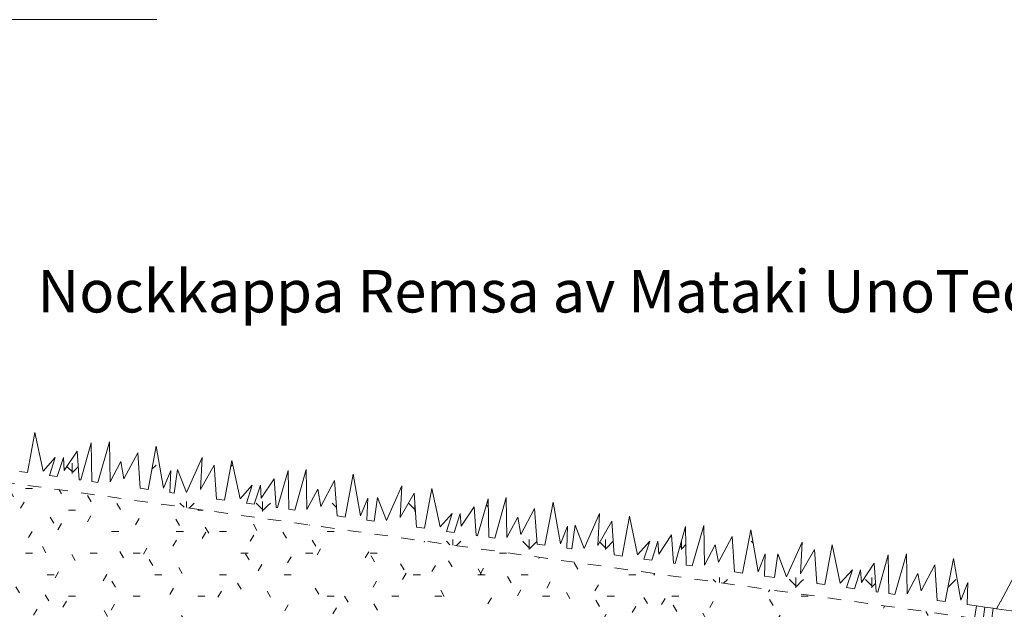
# Model space of a CAD drawing. Units: millimetres. Extents: x -393 to 3049, y 4292 to 5225.
# Drawn here: x 2589 to 2821, y 5021 to 5160 of the extents above; entities that cross this region are included whole.
import ezdxf

# ---------------------------------------------------------------- set-up
doc = ezdxf.new("R2010")
doc.units = ezdxf.units.MM
doc.linetypes.add('Dash', pattern=[6.35, 3.175, -3.175])
for name, color, linetype, lineweight in [('A-DETL-GENF', 92, 'Continuous', 9), ('A-DETL-GENF-HDLN', 1, 'Dash', 9), ('G-ANNO-TEXT', 231, 'Continuous', 9)]:
    doc.layers.add(name, color=color, linetype=linetype, lineweight=lineweight)
doc.styles.add('Arial', font='arial.ttf', dxfattribs={"height": 10})
pattern_1 = [(278, (2090.541, 5274.852), (10.142382, -7.642833), [2.381, -15.579]), (233, (2090.541, 5274.852), (10.14267, -7.64305), [2.381, -10.319]), (323, (2090.541, 5274.852), (7.64305, 10.14267), [2.381, -10.319])]
pattern_2 = [(278, (2490.541, 5274.852), (10.142382, -7.642833), [2.381, -15.579]), (233, (2490.541, 5274.852), (10.14267, -7.64305), [2.381, -10.319]), (323, (2490.541, 5274.852), (7.64305, 10.14267), [2.381, -10.319])]

# ---------------------------------------------------------------- blocks, each defined once
blk = doc.blocks.new('Hydropack - Hydropack-363019-Hydropack 0-10_ TAKFOT OCH TAKNOCK')
at = {"layer": 'A-DETL-GENF'}
h = blk.add_hatch(dxfattribs=at)
h.set_pattern_fill('FP_13', color=256, style=0, pattern_type=2)
h.set_pattern_definition([(188, (2090.541, 5274.852), (-19.415248, -7.858559), [1.676, -13.564, 1.676, -13.564, -81.28]), (188, (2090.541, 5274.852), (-19.415248, -7.858559), [-30.48, 1.676, -28.804, 1.676, -13.564, -35.56]), (188, (2090.541, 5274.852), (-19.415248, -7.858559), [-76.2, 1.676, -8.484, 1.676, -23.724]), (308, (2083.349, 5271.276), (16.513336, -12.884818), [1.676, -13.564, 1.676, -13.564, -81.28]), (308, (2083.349, 5271.276), (16.513336, -12.884818), [-30.48, 1.676, -28.804, 1.676, -13.564, -35.56]), (308, (2083.349, 5271.276), (16.513336, -12.884818), [-76.2, 1.676, -8.484, 1.676, -23.724]), (68, (2082.247, 5260.861), (2.901912, 20.7433774), [1.676, -13.564, 1.676, -13.564, -81.28]), (68, (2082.247, 5260.861), (2.901912, 20.7433774), [-30.48, 1.676, -28.804, 1.676, -13.564, -35.56]), (68, (2082.247, 5260.861), (2.901912, 20.7433774), [-76.2, 1.676, -8.484, 1.676, -23.724])])
h.paths.add_polyline_path([(2, -33), (2, -87), (398, -87), (398, -33), (2.14, -33)])
h = blk.add_hatch(dxfattribs=at)
h.set_pattern_fill('FP_12', color=256, style=0, pattern_type=2)
h.set_pattern_definition(pattern_1)
h.paths.add_polyline_path([(2, -87), (2, -90), (398, -90), (398, -87), (3.6, -87)])
at = {"layer": 'A-DETL-GENF-HDLN', "linetype": 'Continuous'}
h = blk.add_hatch(dxfattribs=at)
h.set_pattern_fill('FP_12', color=256, style=0, pattern_type=2)
h.set_pattern_definition(pattern_1)
h.paths.add_polyline_path([(4.21, -90), (4.75, -95.18), (5.84, -90.81), (8.93, -100.32), (9.42, -90)])
h.paths.add_polyline_path([(11.32, -90), (13.06, -98.19), (15.42, -91.7), (16.71, -95.65), (18.56, -90.55), (20.03, -99.84), (21.39, -90), (20.46, -90)])
h.paths.add_polyline_path([(22.81, -90), (24.24, -98.99), (25.48, -90)])
h.paths.add_polyline_path([(25.85, -90), (27.25, -96.59), (29.62, -91.68), (30.25, -94.64), (31.05, -90)])
h.paths.add_polyline_path([(32.9, -90), (32.14, -94.38), (34.53, -90.81), (37.7, -99.53), (38.11, -90)])
h.paths.add_polyline_path([(40, -90), (41.67, -97.83), (44.11, -91.7), (44.76, -99.19), (47.25, -90.55), (50.07, -95.65), (50.07, -90)])
h.paths.add_polyline_path([(52.45, -90), (52.99, -95.18), (54.08, -90.81), (57.17, -100.32), (57.67, -90)])
h.paths.add_polyline_path([(59.56, -90), (61.3, -98.19), (63.67, -91.7), (64.95, -95.65), (66.81, -90.55), (68.28, -99.84), (69.63, -90)])
h.paths.add_polyline_path([(71.06, -90), (72.48, -98.99), (73.72, -90)])
h.paths.add_polyline_path([(74.09, -90), (75.49, -96.59), (77.86, -91.68), (78.49, -94.64), (79.29, -90)])
h.paths.add_polyline_path([(81.14, -90), (80.38, -94.38), (82.77, -90.81), (85.94, -99.53), (86.35, -90)])
h.paths.add_polyline_path([(88.24, -90), (89.91, -97.83), (92.35, -91.7), (93.04, -99.09), (95.49, -90.55), (98.31, -95.65), (98.31, -90), (90.59, -90)])
h.paths.add_polyline_path([(99.5, -90), (100.04, -95.18), (101.13, -90.81), (104.22, -100.32), (104.71, -90)])
h.paths.add_polyline_path([(106.61, -90), (108.35, -98.19), (110.71, -91.7), (112, -95.65), (113.85, -90.55), (115.32, -99.84), (116.68, -90)])
h.paths.add_polyline_path([(118.1, -90), (119.52, -98.99), (120.76, -90)])
h.paths.add_polyline_path([(121.13, -90), (122.53, -96.59), (124.91, -91.68), (125.56, -94.52), (126.34, -90)])
h.paths.add_polyline_path([(128.18, -90), (127.42, -94.38), (129.81, -90.81), (132.99, -99.53), (133.39, -90)])
h.paths.add_polyline_path([(135.29, -90), (136.95, -97.83), (139.4, -91.7), (140.05, -99.19), (142.53, -90.55), (145.36, -95.65), (145.36, -90)])
h.paths.add_polyline_path([(147.1, -90), (147.64, -95.18), (148.73, -90.81), (151.82, -100.32), (152.31, -90)])
h.paths.add_polyline_path([(154.2, -90), (155.95, -98.19), (158.31, -91.7), (159.59, -95.65), (161.45, -90.55), (162.92, -99.84), (164.27, -90), (157.71, -90)])
h.paths.add_polyline_path([(165.7, -90), (167.12, -98.99), (168.36, -90)])
h.paths.add_polyline_path([(168.73, -90), (170.13, -96.59), (172.5, -91.68), (173.13, -94.64), (173.94, -90)])
h.paths.add_polyline_path([(175.78, -90), (175.02, -94.38), (177.41, -90.81), (180.59, -99.53), (180.99, -90)])
h.paths.add_polyline_path([(182.89, -90), (184.55, -97.83), (186.99, -91.7), (187.65, -99.19), (190.13, -90.55), (192.96, -95.65), (192.96, -90)])
h.paths.add_polyline_path([(193.99, -90), (194.52, -95.18), (195.62, -90.81), (198.71, -100.32), (199.2, -90), (195.78, -90)])
h.paths.add_polyline_path([(201.09, -90), (202.83, -98.19), (205.2, -91.7), (206.48, -95.65), (208.34, -90.55), (209.81, -99.84), (211.16, -90)])
h.paths.add_polyline_path([(212.59, -90), (214.01, -98.99), (215.25, -90)])
h.paths.add_polyline_path([(215.62, -90), (217.02, -96.59), (219.39, -91.68), (220.02, -94.64), (220.83, -90)])
h.paths.add_polyline_path([(222.67, -90), (221.91, -94.38), (224.3, -90.81), (227.47, -99.53), (227.88, -90)])
h.paths.add_polyline_path([(229.78, -90), (231.44, -97.83), (233.88, -91.7), (234.54, -99.19), (237.02, -90.55), (239.85, -95.65), (239.85, -90), (230.85, -90)])
h.paths.add_polyline_path([(241.25, -90), (241.79, -95.18), (242.88, -90.81), (245.97, -100.32), (246.47, -90)])
h.paths.add_polyline_path([(248.36, -90), (250.1, -98.19), (252.47, -91.7), (253.75, -95.65), (255.6, -90.55), (257.08, -99.84), (258.43, -90)])
h.paths.add_polyline_path([(259.85, -90), (261.28, -98.99), (262.52, -90)])
h.paths.add_polyline_path([(262.89, -90), (264.29, -96.59), (266.66, -91.68), (267.29, -94.64), (268.09, -90), (265.91, -90)])
h.paths.add_polyline_path([(269.94, -90), (269.18, -94.38), (271.57, -90.81), (274.74, -99.53), (275.15, -90)])
h.paths.add_polyline_path([(277.04, -90), (278.71, -97.83), (281.15, -91.7), (281.81, -99.19), (284.29, -90.55), (287.11, -95.65), (287.11, -90)])
h.paths.add_polyline_path([(290.02, -90), (290.56, -95.18), (291.65, -90.81), (294.74, -100.32), (295.23, -90)])
h.paths.add_polyline_path([(297.13, -90), (298.87, -98.19), (301.23, -91.7), (302.52, -95.65), (304.37, -90.55), (305.84, -99.84), (307.2, -90), (300.98, -90)])
h.paths.add_polyline_path([(308.62, -90), (310.05, -98.99), (311.29, -90)])
h.paths.add_polyline_path([(311.66, -90), (313.06, -96.59), (315.43, -91.68), (316.06, -94.64), (316.86, -90)])
h.paths.add_polyline_path([(318.71, -90), (317.95, -94.38), (320.34, -90.81), (323.51, -99.53), (323.92, -90)])
h.paths.add_polyline_path([(325.81, -90), (327.48, -97.83), (329.92, -91.7), (330.57, -99.19), (333.06, -90.55), (335.88, -95.65), (335.88, -90)])
h.paths.add_polyline_path([(338.26, -90), (338.8, -95.18), (339.89, -90.81), (342.98, -100.32), (343.48, -90)])
h.paths.add_polyline_path([(345.37, -90), (347.11, -98.19), (349.48, -91.7), (350.76, -95.65), (352.62, -90.55), (354.09, -99.84), (355.44, -90)])
h.paths.add_polyline_path([(356.87, -90), (358.29, -98.99), (359.53, -90)])
h.paths.add_polyline_path([(359.9, -90), (361.3, -96.59), (363.67, -91.68), (364.3, -94.64), (365.1, -90)])
h.paths.add_polyline_path([(366.95, -90), (366.19, -94.38), (368.58, -90.81), (371.75, -99.53), (372.16, -90), (371.11, -90)])
h.paths.add_polyline_path([(374.05, -90), (375.72, -97.83), (378.16, -91.7), (378.82, -99.19), (381.3, -90.55), (384.12, -95.65), (384.12, -90), (376.65, -90)])
h.paths.add_polyline_path([(385.31, -90), (385.85, -95.18), (386.94, -90.81), (390.03, -100.32), (390.52, -90)])
h.paths.add_polyline_path([(392.42, -90), (394.16, -98.19), (397.25, -90)])
at = {"layer": 'A-DETL-GENF'}
for p, q in [((2, -87), (2, -90)), ((0, -90), (2, -90)), ((4.21, -90), (4.75, -95.18)), ((8.93, -100.32), (9.42, -90)), ((11.32, -90), (13.06, -98.19)), ((20.03, -99.84), (21.39, -90)), ((22.81, -90), (24.24, -98.99)), ((24.24, -98.99), (25.48, -90)), ((25.85, -90), (27.25, -96.59)), ((30.25, -94.64), (31.05, -90)), ((32.9, -90), (32.14, -94.38)), ((37.7, -99.53), (38.11, -90)), ((40, -90), (41.67, -97.83)), ((50.07, -95.65), (50.07, -90)), ((52.45, -90), (52.99, -95.18)), ((57.17, -100.32), (57.67, -90)), ((59.56, -90), (61.3, -98.19)), ((68.28, -99.84), (69.63, -90)), ((71.06, -90), (72.48, -98.99)), ((72.48, -98.99), (73.72, -90)), ((74.09, -90), (75.49, -96.59)), ((78.49, -94.64), (79.29, -90)), ((81.14, -90), (80.38, -94.38)), ((85.94, -99.53), (86.35, -90)), ((88.24, -90), (89.91, -97.83)), ((98.31, -95.65), (98.31, -90)), ((99.5, -90), (100.04, -95.18)), ((104.22, -100.32), (104.71, -90)), ((106.61, -90), (108.35, -98.19)), ((115.32, -99.84), (116.68, -90)), ((118.1, -90), (119.52, -98.99)), ((119.52, -98.99), (120.76, -90)), ((121.13, -90), (122.53, -96.59)), ((125.54, -94.64), (126.34, -90)), ((128.18, -90), (127.42, -94.38)), ((132.99, -99.53), (133.39, -90)), ((135.29, -90), (136.95, -97.83)), ((145.36, -95.65), (145.36, -90)), ((147.1, -90), (147.64, -95.18)), ((151.82, -100.32), (152.31, -90)), ((154.2, -90), (155.95, -98.19)), ((162.92, -99.84), (164.27, -90)), ((165.7, -90), (167.12, -98.99)), ((167.12, -98.99), (168.36, -90)), ((168.73, -90), (170.13, -96.59)), ((173.13, -94.64), (173.94, -90)), ((175.78, -90), (175.02, -94.38)), ((180.59, -99.53), (180.99, -90)), ((182.89, -90), (184.55, -97.83)), ((192.96, -95.65), (192.96, -90)), ((193.99, -90), (194.52, -95.18)), ((198.71, -100.32), (199.2, -90)), ((201.09, -90), (202.83, -98.19)), ((209.81, -99.84), (211.16, -90)), ((212.59, -90), (214.01, -98.99)), ((214.01, -98.99), (215.25, -90)), ((215.62, -90), (217.02, -96.59)), ((220.02, -94.64), (220.83, -90)), ((222.67, -90), (221.91, -94.38)), ((227.47, -99.53), (227.88, -90)), ((4.75, -95.18), (5.84, -90.81)), ((5.84, -90.81), (8.93, -100.32)), ((13.06, -98.19), (15.42, -91.7)), ((15.42, -91.7), (16.71, -95.65)), ((16.71, -95.65), (18.56, -90.55)), ((18.56, -90.55), (20.03, -99.84)), ((27.25, -96.59), (29.62, -91.68)), ((29.62, -91.68), (30.25, -94.64)), ((32.14, -94.38), (34.53, -90.81)), ((34.53, -90.81), (37.7, -99.53)), ((41.67, -97.83), (44.11, -91.7)), ((44.11, -91.7), (44.76, -99.19)), ((44.76, -99.19), (47.25, -90.55)), ((47.25, -90.55), (50.07, -95.65)), ((52.99, -95.18), (54.08, -90.81)), ((54.08, -90.81), (57.17, -100.32)), ((61.3, -98.19), (63.67, -91.7)), ((63.67, -91.7), (64.95, -95.65)), ((64.95, -95.65), (66.81, -90.55)), ((66.81, -90.55), (68.28, -99.84)), ((75.49, -96.59), (77.86, -91.68)), ((77.86, -91.68), (78.49, -94.64)), ((80.38, -94.38), (82.77, -90.81)), ((82.77, -90.81), (85.94, -99.53)), ((89.91, -97.83), (92.35, -91.7)), ((92.35, -91.7), (93.01, -99.19)), ((93.01, -99.19), (95.49, -90.55)), ((95.49, -90.55), (98.31, -95.65)), ((100.04, -95.18), (101.13, -90.81)), ((101.13, -90.81), (104.22, -100.32)), ((108.35, -98.19), (110.71, -91.7)), ((110.71, -91.7), (112, -95.65)), ((112, -95.65), (113.85, -90.55)), ((113.85, -90.55), (115.32, -99.84)), ((122.53, -96.59), (124.91, -91.68)), ((124.91, -91.68), (125.54, -94.64)), ((127.42, -94.38), (129.81, -90.81)), ((129.81, -90.81), (132.99, -99.53)), ((136.95, -97.83), (139.4, -91.7)), ((139.4, -91.7), (140.05, -99.19)), ((140.05, -99.19), (142.53, -90.55)), ((142.53, -90.55), (145.36, -95.65)), ((147.64, -95.18), (148.73, -90.81)), ((148.73, -90.81), (151.82, -100.32)), ((155.95, -98.19), (158.31, -91.7)), ((158.31, -91.7), (159.59, -95.65)), ((159.59, -95.65), (161.45, -90.55)), ((161.45, -90.55), (162.92, -99.84)), ((170.13, -96.59), (172.5, -91.68)), ((172.5, -91.68), (173.13, -94.64)), ((175.02, -94.38), (177.41, -90.81)), ((177.41, -90.81), (180.59, -99.53)), ((184.55, -97.83), (186.99, -91.7)), ((186.99, -91.7), (187.65, -99.19)), ((187.65, -99.19), (190.13, -90.55)), ((190.13, -90.55), (192.96, -95.65)), ((194.52, -95.18), (195.62, -90.81)), ((195.62, -90.81), (198.71, -100.32)), ((202.83, -98.19), (205.2, -91.7)), ((205.2, -91.7), (206.48, -95.65)), ((206.48, -95.65), (208.34, -90.55)), ((208.34, -90.55), (209.81, -99.84)), ((217.02, -96.59), (219.39, -91.68)), ((219.39, -91.68), (220.02, -94.64)), ((221.91, -94.38), (224.3, -90.81)), ((224.3, -90.81), (227.47, -99.53))]:
    blk.add_line(p, q, dxfattribs=at)
at = {"layer": 'A-DETL-GENF-HDLN'}
for p, q in [((2, -87), (398, -87)), ((2, -90), (4.21, -90)), ((9.42, -90), (11.32, -90)), ((21.39, -90), (22.81, -90)), ((25.48, -90), (25.85, -90)), ((31.05, -90), (32.9, -90)), ((38.11, -90), (40, -90)), ((50.07, -90), (52.45, -90)), ((57.67, -90), (59.56, -90)), ((69.63, -90), (71.06, -90)), ((73.72, -90), (74.09, -90)), ((79.29, -90), (81.14, -90)), ((86.35, -90), (88.24, -90)), ((98.31, -90), (99.5, -90)), ((104.71, -90), (106.61, -90)), ((116.68, -90), (118.1, -90)), ((120.76, -90), (121.13, -90)), ((126.34, -90), (128.18, -90)), ((133.39, -90), (135.29, -90)), ((145.36, -90), (147.1, -90)), ((152.31, -90), (154.2, -90)), ((164.27, -90), (165.7, -90)), ((168.36, -90), (168.73, -90)), ((173.94, -90), (175.78, -90)), ((180.99, -90), (182.89, -90)), ((192.96, -90), (193.99, -90)), ((199.2, -90), (201.09, -90)), ((211.16, -90), (212.59, -90)), ((215.25, -90), (215.62, -90)), ((220.83, -90), (222.67, -90)), ((227.88, -90), (229.78, -90))]:
    blk.add_line(p, q, dxfattribs=at)
blk = doc.blocks.new('Hydropack - Hydropack-V2-Hydropack 0-10_ TAKFOT OCH TAKNOCK')
at = {"layer": 'A-DETL-GENF'}
h = blk.add_hatch(dxfattribs=at)
h.set_pattern_fill('FP_16', color=256, style=0, pattern_type=2)
h.set_pattern_definition(pattern_2)
h.paths.add_polyline_path([(173.55, -87), (173.55, -90), (398, -90), (398, -87), (173.66, -87)])
at = {"layer": 'A-DETL-GENF-HDLN', "linetype": 'Continuous'}
h = blk.add_hatch(dxfattribs=at)
h.set_pattern_fill('FP_16', color=256, style=0, pattern_type=2)
h.set_pattern_definition(pattern_2)
h.paths.add_polyline_path([(173.55, -90), (173.55, -92.23), (173.94, -90)])
h.paths.add_polyline_path([(175.78, -90), (175.02, -94.38), (177.41, -90.81), (180.59, -99.53), (180.99, -90)])
h.paths.add_polyline_path([(182.89, -90), (184.55, -97.83), (186.99, -91.7), (187.65, -99.19), (190.13, -90.55), (192.96, -95.65), (192.96, -90)])
h.paths.add_polyline_path([(193.99, -90), (194.52, -95.18), (195.62, -90.81), (198.71, -100.32), (199.2, -90)])
h.paths.add_polyline_path([(201.09, -90), (202.83, -98.19), (205.2, -91.7), (206.48, -95.65), (208.34, -90.55), (209.81, -99.84), (211.16, -90), (210.07, -90)])
h.paths.add_polyline_path([(212.59, -90), (214.01, -98.99), (215.25, -90)])
h.paths.add_polyline_path([(215.62, -90), (217.02, -96.59), (219.39, -91.68), (220.02, -94.64), (220.83, -90)])
h.paths.add_polyline_path([(222.67, -90), (221.91, -94.38), (224.3, -90.81), (227.47, -99.53), (227.88, -90)])
h.paths.add_polyline_path([(229.78, -90), (231.44, -97.83), (233.88, -91.7), (234.54, -99.19), (237.02, -90.55), (239.85, -95.65), (239.85, -90)])
h.paths.add_polyline_path([(241.25, -90), (241.79, -95.18), (242.88, -90.81), (245.97, -100.32), (246.47, -90)])
h.paths.add_polyline_path([(248.36, -90), (250.1, -98.19), (252.47, -91.7), (253.75, -95.65), (255.6, -90.55), (257.08, -99.84), (258.43, -90)])
h.paths.add_polyline_path([(259.85, -90), (261.28, -98.99), (262.52, -90)])
h.paths.add_polyline_path([(262.89, -90), (264.29, -96.59), (266.66, -91.68), (267.29, -94.64), (268.09, -90)])
h.paths.add_polyline_path([(269.94, -90), (269.18, -94.38), (271.57, -90.81), (274.74, -99.53), (275.15, -90)])
h.paths.add_polyline_path([(277.04, -90), (278.71, -97.83), (281.15, -91.7), (281.81, -99.19), (284.29, -90.55), (287.11, -95.65), (287.11, -90), (280.2, -90)])
h.paths.add_polyline_path([(290.02, -90), (290.56, -95.18), (291.65, -90.81), (294.74, -100.32), (295.23, -90)])
h.paths.add_polyline_path([(297.13, -90), (298.87, -98.19), (301.23, -91.7), (302.52, -95.65), (304.37, -90.55), (305.84, -99.84), (307.2, -90)])
h.paths.add_polyline_path([(308.62, -90), (310.05, -98.99), (311.29, -90)])
h.paths.add_polyline_path([(311.66, -90), (313.06, -96.59), (315.43, -91.68), (316.06, -94.64), (316.86, -90)])
h.paths.add_polyline_path([(318.71, -90), (317.95, -94.38), (320.34, -90.81), (323.51, -99.53), (323.92, -90)])
h.paths.add_polyline_path([(325.81, -90), (327.48, -97.83), (329.92, -91.7), (330.57, -99.19), (333.06, -90.55), (335.88, -95.65), (335.88, -90)])
h.paths.add_polyline_path([(338.26, -90), (338.8, -95.18), (339.89, -90.81), (342.98, -100.32), (343.48, -90)])
h.paths.add_polyline_path([(345.37, -90), (347.11, -98.19), (349.48, -91.7), (350.76, -95.65), (352.62, -90.55), (354.09, -99.84), (355.44, -90), (350.33, -90)])
h.paths.add_polyline_path([(356.87, -90), (358.29, -98.99), (359.53, -90)])
h.paths.add_polyline_path([(359.9, -90), (361.3, -96.59), (363.67, -91.68), (364.3, -94.64), (365.1, -90)])
h.paths.add_polyline_path([(366.95, -90), (366.19, -94.38), (368.58, -90.81), (371.75, -99.53), (372.16, -90)])
h.paths.add_polyline_path([(374.05, -90), (375.72, -97.83), (378.16, -91.7), (378.82, -99.19), (381.3, -90.55), (384.12, -95.65), (384.12, -90), (376.65, -90)])
h.paths.add_polyline_path([(385.31, -90), (385.85, -95.18), (386.94, -90.81), (390.03, -100.32), (390.52, -90)])
h.paths.add_polyline_path([(392.42, -90), (394.16, -98.19), (397.25, -90)])
at = {"layer": 'A-DETL-GENF'}
for p, q in [((400, -90), (400, 0)), ((398, -90), (398, -87)), ((397.25, -90), (392.42, -90)), ((396.55, -91.77), (397.25, -90)), ((398, -90), (400, -90)), ((394.16, -98.19), (396.52, -91.7))]:
    blk.add_line(p, q, dxfattribs=at)
at = {"layer": 'A-DETL-GENF-HDLN'}
blk.add_line((397.25, -90), (398, -90), dxfattribs=at)
blk = doc.blocks.new('Leader - Leader-624897-Hydropack 0-10_ TAKFOT OCH TAKNOCK')
at = {"layer": 'A-DETL-GENF'}
blk.add_line((-78.67, -13.83), (-78.67, -242.6), dxfattribs=at)

msp = doc.modelspace()

# ---------------------------------------------------------------- block references
at = {"layer": 'A-DETL-GENF'}
for name, p, rotation in [('Leader - Leader-624897-Hydropack 0-10_ TAKFOT OCH TAKNOCK', (2635.47, 5081.44), 269.9999999999999), ('Hydropack - Hydropack-363019-Hydropack 0-10_ TAKFOT OCH TAKNOCK', (2804.31, 4932.57), 171.9999999999999), ('Hydropack - Hydropack-V2-Hydropack 0-10_ TAKFOT OCH TAKNOCK', (3200.42, 4876.9), 171.9999999999999)]:
    msp.add_blockref(name, p, dxfattribs=dict(at, rotation=rotation))

# ---------------------------------------------------------------- next in the draw order: texts
at = {"layer": 'G-ANNO-TEXT', "color": 7, "insert": (2593.48, 5101.11), "char_height": 10, "width": 333.502, "attachment_point": 1, "style": 'Arial', "bg_fill": 3, "box_fill_scale": 1.25, "bg_fill_color": 256, "bg_fill_true_color": 13158600, "bg_fill_transparency": 0}
msp.add_mtext('Nockkappa Remsa av Mataki UnoTech FR ', dxfattribs=at)

doc.saveas('drawing.dxf')
